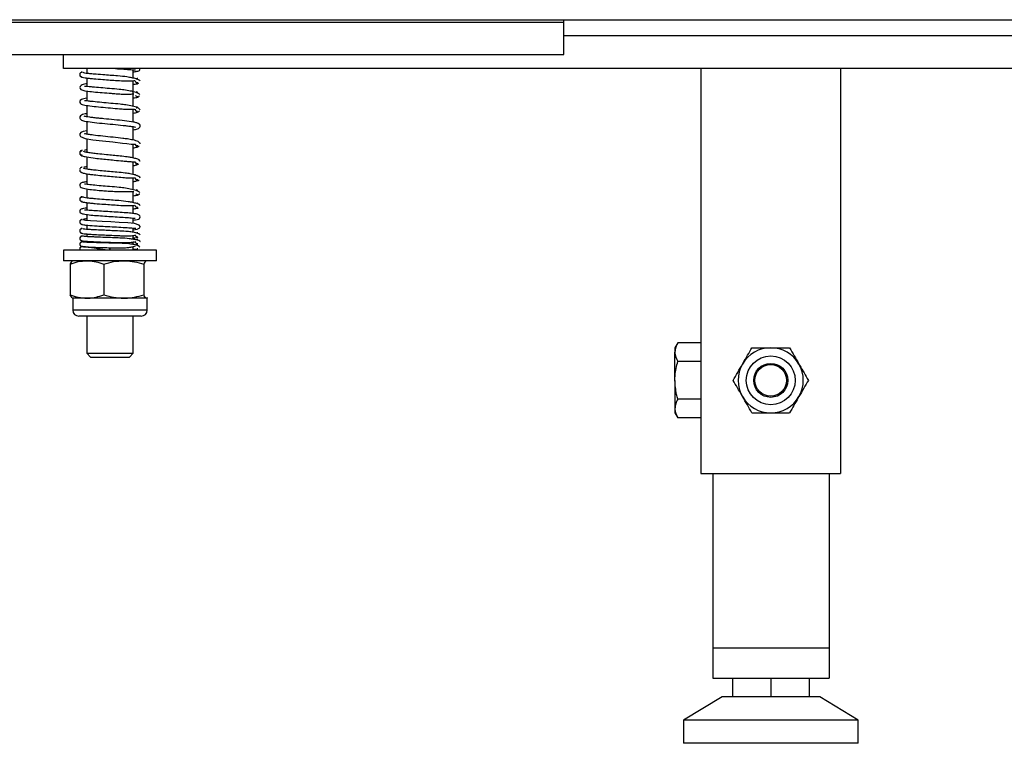
# Model space of a CAD drawing. Units: millimetres. Extents: x 36 to 213, y 28 to 202.
# Drawn here: x 77 to 98, y 28 to 44 of the extents above; entities that cross this region are included whole.
import ezdxf

# ---------------------------------------------------------------- set-up
doc = ezdxf.new("R2010")
doc.units = ezdxf.units.MM

msp = doc.modelspace()

# ---------------------------------------------------------------- linework, layer by layer
at = {"color": 7, "linetype": 'Continuous', "lineweight": 25}
for p, q in [((56.244236, 43.917127), (130.244236, 43.917127)), ((65.806414, 43.867127), (88.794416, 43.867127)), ((88.794416, 43.867127), (88.794416, 43.917127)), ((88.794416, 43.167127), (88.794416, 43.867127)), ((65.806414, 43.167127), (88.794416, 43.167127)), ((78.044236, 42.867127), (78.044236, 43.167127)), ((110.044236, 42.867127), (78.044236, 42.867127)), ((78.544236, 42.867127), (78.544236, 42.763309)), ((79.544236, 42.660627), (79.544236, 42.8406)), ((91.744236, 42.867127), (91.744236, 34.167127)), ((94.744236, 42.867127), (94.744236, 34.167127)), ((78.544236, 42.663801), (78.544236, 42.48339)), ((79.544236, 42.33941), (79.544236, 42.607858)), ((78.544236, 42.385243), (78.544236, 42.171663)), ((79.544236, 42.054305), (79.544236, 42.322616)), ((78.544236, 42.075406), (78.544236, 41.83133)), ((79.544236, 41.716708), (79.544236, 41.994945)), ((78.544236, 41.732543), (78.544236, 41.457684)), ((79.544236, 41.33087), (79.544236, 41.618505)), ((78.544236, 41.359296), (78.544236, 41.066297)), ((79.544236, 40.945561), (79.544236, 41.242309)), ((78.544236, 40.968555), (78.544236, 40.705316)), ((79.544236, 40.589459), (79.544236, 40.863677)), ((78.544236, 40.6069), (78.544236, 40.37886)), ((79.544236, 40.261174), (79.544236, 40.518031)), ((79.61913, 40.566451), (79.641182, 40.573768)), ((78.544236, 40.280544), (78.544236, 40.086502)), ((79.544236, 39.985986), (79.544236, 40.205898)), ((78.544236, 39.986163), (78.544236, 39.822635)), ((79.544236, 39.752171), (79.544236, 39.926195)), ((78.544236, 39.731179), (78.544236, 39.602981)), ((79.544236, 39.538724), (79.544236, 39.653481)), ((78.544236, 39.503206), (78.544236, 39.411963)), ((79.544236, 39.34809), (79.544236, 39.439703)), ((78.544236, 39.312462), (78.544236, 39.255868)), ((78.544236, 39.155738), (78.544236, 39.133444)), ((79.544236, 39.198393), (79.544236, 39.280746)), ((78.044236, 38.967127), (78.044236, 38.737127)), ((79.781807, 38.967127), (78.044236, 38.967127)), ((79.544236, 39.087329), (79.544236, 39.139511)), ((79.544236, 38.967127), (79.544236, 39.029498)), ((79.611465, 39.095728), (79.644323, 39.099354)), ((79.668794, 39.002409), (79.669694, 39.002811)), ((80.044236, 38.967127), (79.781807, 38.967127)), ((80.044236, 38.737127), (80.044236, 38.967127)), ((79.781807, 38.737127), (78.044236, 38.737127)), ((80.044236, 38.737127), (79.781807, 38.737127)), ((79.852359, 38.732438), (79.844236, 38.737127)), ((78.186955, 38.665674), (78.186955, 38.00458)), ((78.913592, 38.665674), (78.913592, 38.00458)), ((79.770873, 38.665674), (79.770873, 38.00458)), ((78.2345, 37.938794), (78.186955, 38.00458)), ((78.236113, 37.937817), (78.244236, 37.933127)), ((78.244236, 37.933127), (78.244236, 37.675794)), ((78.550274, 37.933127), (78.244236, 37.933127)), ((79.342233, 37.933127), (78.550274, 37.933127)), ((79.836195, 37.933127), (79.342233, 37.933127)), ((79.851972, 37.946429), (79.836195, 37.933127)), ((79.844236, 37.933127), (79.836195, 37.933127)), ((79.844236, 37.933127), (79.852359, 37.937817)), ((79.844236, 37.675794), (79.844236, 37.933127)), ((79.715569, 37.547127), (78.372903, 37.547127)), ((78.544236, 37.547127), (78.544236, 36.749927)), ((79.544236, 36.749927), (79.544236, 37.547127)), ((91.246758, 36.975417), (91.184236, 36.867127)), ((91.184236, 36.867127), (91.184236, 36.773345)), ((91.744236, 36.975417), (91.246758, 36.975417)), ((78.544236, 36.749927), (78.627036, 36.667127)), ((78.544236, 36.749927), (79.044236, 36.749927)), ((78.627036, 36.667127), (79.044236, 36.667127)), ((79.044236, 36.749927), (79.544236, 36.749927)), ((79.044236, 36.667127), (79.461436, 36.667127)), ((79.461436, 36.667127), (79.544236, 36.749927)), ((91.184236, 36.167127), (91.184236, 36.773345)), ((91.744236, 36.571272), (91.246758, 36.571272)), ((91.184236, 36.167127), (91.184236, 35.560909)), ((91.744236, 35.762982), (91.246758, 35.762982)), ((91.184236, 35.560909), (91.184236, 35.467127)), ((91.184236, 35.467127), (91.246758, 35.358837)), ((91.744236, 35.358837), (91.246758, 35.358837)), ((91.744236, 34.167127), (94.744236, 34.167127)), ((91.997011, 34.167127), (91.997011, 30.417127)), ((94.497011, 34.167127), (94.497011, 30.417127)), ((91.997011, 30.417127), (91.997011, 29.767127)), ((91.997011, 30.417127), (94.497011, 30.417127)), ((94.497011, 30.417127), (94.497011, 29.767127)), ((91.997011, 29.767127), (94.497011, 29.767127)), ((92.422011, 29.767127), (92.422011, 29.367127)), ((93.247011, 29.767127), (93.247011, 29.367127)), ((94.072011, 29.767127), (94.072011, 29.367127)), ((92.197011, 29.367127), (91.372011, 28.867127)), ((94.297011, 29.367127), (92.197011, 29.367127)), ((95.122011, 28.867127), (94.297011, 29.367127)), ((91.372011, 28.867127), (91.372011, 28.367127)), ((95.122011, 28.867127), (91.372011, 28.867127)), ((95.122011, 28.367127), (95.122011, 28.867127)), ((95.122011, 28.367127), (91.372011, 28.367127))]:
    msp.add_line(p, q, dxfattribs=at)
at = {"color": 8, "linetype": 'Continuous', "lineweight": 25}
for p, q in [((98.794416, 43.567127), (88.794416, 43.567127)), ((79.844236, 37.675794), (78.244236, 37.675794))]:
    msp.add_line(p, q, dxfattribs=at)
at = {"color": 7, "linetype": 'Continuous', "lineweight": 25, "flags": 128}
for points in [[(78.544236, 41.526575), (78.472403, 41.512553), (78.422157, 41.49039), (78.398241, 41.461992), (78.395989, 41.432974), (78.413019, 41.404361), (78.510895, 41.364771), (78.675735, 41.337701), (78.886113, 41.313188), (79.10913, 41.289696), (79.313785, 41.26715), (79.406387, 41.255746), (79.499232, 41.244826), (79.569727, 41.240883), (79.593667, 41.241425), (79.593667, 41.241425)], [(79.544236, 39.403909), (79.630114, 39.414594), (79.685702, 39.443729), (79.692497, 39.472495), (79.673077, 39.505107), (79.571834, 39.536437), (79.42545, 39.548567), (79.245922, 39.559551), (79.060123, 39.569686), (78.878511, 39.579585), (78.759151, 39.586568), (78.629001, 39.595284), (78.516911, 39.605462), (78.463698, 39.616761), (78.463698, 39.616761)], [(79.044232, 38.967127), (79.044232, 38.986261), (79.044232, 39.002482), (79.044232, 39.013321), (79.044232, 39.017127), (79.044232, 39.013321), (79.044232, 39.002482), (79.044232, 38.986261), (79.044232, 38.967127)]]:
    msp.add_lwpolyline(points, dxfattribs=at)
at = {"color": 7, "linetype": 'Continuous', "lineweight": 25}
for radius in [0.525, 0.365359, 0.34]:
    msp.add_circle((93.244236, 36.167127), radius, dxfattribs=at)
for centre, radius, start, end in [((78.372903, 37.675794), 0.128667, 180, 270), ((79.715569, 37.675794), 0.128667, 270, 0), ((93.244236, 36.167127), 0.7, 90, 150), ((93.244236, 36.167127), 0.7, 30, 90), ((93.244236, 36.167127), 0.7, 150, 210), ((93.244236, 36.167127), 0.7, 330, 30), ((93.244236, 36.167127), 0.7, 210, 270), ((93.244236, 36.167127), 0.7, 270, 330)]:
    msp.add_arc(centre, radius, start, end, dxfattribs=at)
for points, knots in [([(78.447413, 42.791722), (78.443051, 42.791253), (78.434371, 42.79032), (78.418966, 42.783738), (78.404528, 42.770988), (78.396052, 42.753232), (78.39397, 42.737801), (78.395969, 42.722369), (78.404369, 42.704611), (78.418751, 42.69186), (78.434114, 42.685277), (78.442773, 42.684344), (78.447126, 42.683875)], [0, 0, 0, 0, 0.071103403, 0.141467916, 0.274312832, 0.393769473, 0.500186251, 0.606572974, 0.725946543, 0.858670547, 0.928967165, 1, 1, 1, 1]), ([(78.447126, 42.783875), (78.442786, 42.783737), (78.434212, 42.783463), (78.418903, 42.778209), (78.404473, 42.767102), (78.395976, 42.751184), (78.393969, 42.737796), (78.39606, 42.72441), (78.404633, 42.708493), (78.419118, 42.697388), (78.434469, 42.692134), (78.443063, 42.69186), (78.447413, 42.691722)], [0, 0, 0, 0, 0.073500677, 0.145216252, 0.278143579, 0.3956873, 0.499798688, 0.603943446, 0.721578833, 0.854637334, 0.926425221, 1, 1, 1, 1]), ([(79.693081, 42.595013), (79.688475, 42.603625), (79.679611, 42.620196), (79.612158, 42.644992), (79.520409, 42.667974), (79.389309, 42.691225), (79.228552, 42.70855), (79.050679, 42.721003), (78.874335, 42.73361), (78.723532, 42.745097), (78.607237, 42.75565), (78.529179, 42.764597), (78.472613, 42.77408), (78.467335, 42.780389), (78.464593, 42.783665)], [0, 0, 0, 0, 0.090216585, 0.173586373, 0.249556588, 0.317646367, 0.429686225, 0.512520849, 0.596169903, 0.705221289, 0.769504799, 0.84009298, 0.916940313, 1, 1, 1, 1]), ([(79.160512, 42.867127), (79.190608, 42.865199), (79.287776, 42.858974), (79.429348, 42.849101), (79.554582, 42.838436), (79.58034, 42.84069), (79.592246, 42.841731)], [0, 0, 0, 0, 0.132898838, 0.42908028, 0.736103683, 1, 1, 1, 1]), ([(79.544236, 42.796383), (79.572249, 42.800419), (79.642405, 42.810525), (79.684374, 42.822765), (79.691045, 42.856981), (79.693023, 42.867127)], [0, 0, 0, 0, 0.318619085, 0.797960609, 1, 1, 1, 1]), ([(78.544236, 42.537505), (78.539005, 42.536916), (78.487831, 42.531154), (78.424355, 42.511077), (78.384482, 42.459436), (78.414786, 42.415116), (78.507121, 42.386364), (78.641191, 42.371673), (78.823017, 42.354646), (78.990821, 42.341397), (79.125963, 42.330579), (79.23628, 42.321863), (79.352014, 42.315676), (79.457085, 42.316569), (79.534074, 42.321614), (79.554011, 42.323414), (79.560203, 42.323973)], [0, 0, 0, 0, 0.010520127, 0.10291592, 0.183090728, 0.26123922, 0.348675577, 0.450541689, 0.552008142, 0.645911439, 0.691656985, 0.746185617, 0.81036028, 0.883004508, 0.963666088, 1, 1, 1, 1]), ([(78.424642, 42.691995), (78.430211, 42.687667), (78.440866, 42.679385), (78.507037, 42.667766), (78.59335, 42.657365), (78.717103, 42.645734), (78.872702, 42.633673), (79.049894, 42.621176), (79.222425, 42.608508), (79.396959, 42.600357), (79.51244, 42.605497), (79.568538, 42.609167), (79.575465, 42.610145), (79.576377, 42.610274)], [0, 0, 0, 0, 0.098564032, 0.188598672, 0.270340187, 0.344022828, 0.4675364, 0.561248467, 0.65247371, 0.769898866, 0.909703755, 0.988104816, 1, 1, 1, 1]), ([(79.544236, 42.52805), (79.575291, 42.532474), (79.646496, 42.542618), (79.659225, 42.553228), (79.666403, 42.559211)], [0, 0, 0, 0, 0.436134847, 1, 1, 1, 1]), ([(79.640435, 42.558094), (79.636574, 42.558212), (79.628987, 42.558443), (79.61525, 42.563577), (79.602418, 42.574469), (79.59476, 42.590292), (79.594166, 42.599483), (79.593891, 42.603746)], [0, 0, 0, 0, 0.152576865, 0.299807187, 0.568160178, 0.799661096, 1, 1, 1, 1]), ([(79.610578, 42.643415), (79.613018, 42.646195), (79.618042, 42.651917), (79.62897, 42.656573), (79.636588, 42.657584), (79.640435, 42.658094)], [0, 0, 0, 0, 0.318658522, 0.655970019, 1, 1, 1, 1]), ([(79.61546, 42.641544), (79.616644, 42.642626), (79.620594, 42.646235), (79.630009, 42.648891), (79.637611, 42.649227), (79.64148, 42.649399)], [0, 0, 0, 0, 0.173666671, 0.579464583, 1, 1, 1, 1]), ([(79.688506, 42.306872), (79.673854, 42.319039), (79.646137, 42.342056), (79.524904, 42.376776), (79.386874, 42.403654), (79.222405, 42.423444), (79.040589, 42.43727), (78.838026, 42.453562), (78.690237, 42.46681), (78.593456, 42.477202), (78.525036, 42.486696), (78.50953, 42.483985), (78.499871, 42.482297)], [0, 0, 0, 0, 0.128212484, 0.242539507, 0.341242039, 0.42418409, 0.547634276, 0.659951565, 0.780714698, 0.843821678, 0.90271151, 1, 1, 1, 1]), ([(79.601297, 42.350208), (79.604716, 42.355122), (79.612506, 42.36632), (79.624901, 42.369299), (79.631856, 42.370971)], [0, 0, 0, 0, 0.438864353, 1, 1, 1, 1]), ([(79.613132, 42.348253), (79.615099, 42.349995), (79.62267, 42.356695), (79.633408, 42.356989), (79.641355, 42.357207)], [0, 0, 0, 0, 0.2599247, 1, 1, 1, 1]), ([(78.544236, 42.231792), (78.502028, 42.224511), (78.430292, 42.212137), (78.385023, 42.166523), (78.41456, 42.098848), (78.492917, 42.082487), (78.649033, 42.057332), (78.843391, 42.039275), (79.053361, 42.020804), (79.233341, 42.0044), (79.371165, 41.992501), (79.472099, 41.989619), (79.546791, 41.994808), (79.564342, 41.996628), (79.570718, 41.997289)], [0, 0, 0, 0, 0.106208531, 0.180512599, 0.238951086, 0.342276686, 0.449146093, 0.551132468, 0.647597259, 0.742042894, 0.802235929, 0.873246706, 0.953953089, 1, 1, 1, 1]), ([(79.691642, 41.983282), (79.679294, 41.996959), (79.656201, 42.022538), (79.535372, 42.06087), (79.400171, 42.086709), (79.244491, 42.104203), (79.067397, 42.119379), (78.860612, 42.137585), (78.703245, 42.152908), (78.601612, 42.164656), (78.543154, 42.171509), (78.505911, 42.177393), (78.498844, 42.175287), (78.495884, 42.174404)], [0, 0, 0, 0, 0.129848942, 0.242852466, 0.337223369, 0.413375181, 0.528205701, 0.643288769, 0.764392005, 0.826913432, 0.890222285, 0.954015263, 1, 1, 1, 1]), ([(79.544236, 42.234266), (79.552876, 42.235477), (79.607161, 42.243085), (79.670377, 42.2604), (79.676329, 42.277515), (79.679524, 42.2867)], [0, 0, 0, 0, 0.080630562, 0.506598099, 1, 1, 1, 1]), ([(79.641355, 42.257207), (79.633882, 42.25901), (79.619369, 42.262513), (79.604697, 42.275467), (79.602502, 42.283319), (79.602124, 42.284669)], [0, 0, 0, 0, 0.467828833, 0.908518661, 1, 1, 1, 1]), ([(78.544236, 41.894994), (78.524101, 41.892199), (78.477172, 41.885686), (78.430221, 41.867954), (78.395253, 41.833577), (78.393224, 41.797402), (78.424069, 41.758165), (78.499943, 41.736904), (78.651365, 41.714195), (78.869754, 41.691209), (79.107375, 41.668748), (79.29715, 41.649752), (79.429191, 41.634617), (79.513525, 41.622366), (79.569175, 41.617958), (79.593186, 41.604952), (79.593503, 41.613753), (79.593509, 41.613934)], [0, 0, 0, 0, 0.0412299301, 0.0960945366, 0.1460401806, 0.1907214816, 0.2341297872, 0.3257612486, 0.4392191164, 0.5499883639, 0.6552282642, 0.7630310719, 0.8191588227, 0.8783791715, 0.9402497336, 0.998771348, 1, 1, 1, 1]), ([(79.544236, 41.907378), (79.579417, 41.913917), (79.662913, 41.929434), (79.67334, 41.947381), (79.679374, 41.957766)], [0, 0, 0, 0, 0.42135831, 1, 1, 1, 1]), ([(79.635909, 41.946535), (79.628753, 41.947167), (79.615142, 41.948368), (79.600119, 41.962048), (79.593844, 41.977286), (79.592536, 41.98677), (79.593628, 41.991857), (79.593833, 41.992817)], [0, 0, 0, 0, 0.281287793, 0.535052663, 0.757193727, 0.954189612, 1, 1, 1, 1]), ([(79.641568, 41.93335), (79.633776, 41.935117), (79.618674, 41.938542), (79.603083, 41.955484), (79.59648, 41.968715), (79.595587, 41.974772), (79.595552, 41.97501)], [0, 0, 0, 0, 0.354958452, 0.688052452, 0.987725967, 1, 1, 1, 1]), ([(79.610058, 42.033281), (79.611718, 42.035323), (79.618255, 42.043361), (79.628366, 42.045179), (79.635909, 42.046535)], [0, 0, 0, 0, 0.254015334, 1, 1, 1, 1]), ([(79.611426, 42.022881), (79.613947, 42.025183), (79.622057, 42.032588), (79.633608, 42.033039), (79.641568, 42.03335)], [0, 0, 0, 0, 0.310924976, 1, 1, 1, 1]), ([(79.544236, 41.550418), (79.578519, 41.55688), (79.634206, 41.567376), (79.673522, 41.58871), (79.694418, 41.615134), (79.694147, 41.65241), (79.671195, 41.679005), (79.626064, 41.699046), (79.531045, 41.721561), (79.368581, 41.742559), (79.141249, 41.76548), (78.945306, 41.784023), (78.799677, 41.798647), (78.696315, 41.810013), (78.607229, 41.821004), (78.539468, 41.832491), (78.503478, 41.83666), (78.489312, 41.844323), (78.490485, 41.838885), (78.49051, 41.838768)], [0, 0, 0, 0, 0.077359352, 0.125657461, 0.163964329, 0.194555747, 0.238631699, 0.298880898, 0.362595893, 0.478268558, 0.58522203, 0.688824749, 0.741942233, 0.796919513, 0.853713788, 0.909087446, 0.957559777, 0.999083112, 1, 1, 1, 1]), ([(79.69336, 41.248298), (79.691886, 41.256622), (79.689068, 41.272532), (79.643489, 41.30277), (79.554267, 41.332295), (79.431952, 41.352964), (79.293188, 41.369991), (79.113007, 41.389476), (78.886721, 41.412808), (78.712836, 41.432357), (78.600865, 41.44841), (78.540516, 41.45749), (78.50247, 41.467114), (78.500254, 41.462291), (78.49943, 41.460499)], [0, 0, 0, 0, 0.072263145, 0.138133572, 0.249807498, 0.335889104, 0.399679122, 0.519206759, 0.642496022, 0.770127213, 0.835321722, 0.899688103, 0.962727203, 1, 1, 1, 1]), ([(78.44973, 41.110247), (78.440795, 41.108392), (78.423237, 41.104746), (78.405209, 41.087486), (78.396295, 41.069084), (78.393988, 41.052988), (78.395814, 41.036893), (78.404288, 41.018492), (78.421914, 41.001232), (78.439242, 40.997588), (78.448061, 40.995733)], [0, 0, 0, 0, 0.13609086, 0.26742489, 0.388737387, 0.499842067, 0.610970835, 0.732347641, 0.863778619, 1, 1, 1, 1]), ([(78.448061, 41.095733), (78.443627, 41.095733), (78.434863, 41.095733), (78.419175, 41.090989), (78.404389, 41.080425), (78.395819, 41.065265), (78.393987, 41.052992), (78.3963, 41.040717), (78.405315, 41.025557), (78.420433, 41.014992), (78.436362, 41.010247), (78.445239, 41.010247), (78.44973, 41.010247)], [0, 0, 0, 0, 0.071933629, 0.142166578, 0.273448039, 0.392036264, 0.500176514, 0.608288818, 0.726802733, 0.857974617, 0.928141125, 1, 1, 1, 1]), ([(79.692117, 40.867665), (79.689707, 40.879191), (79.685197, 40.900754), (79.611832, 40.931254), (79.519404, 40.95318), (79.403999, 40.970839), (79.271347, 40.985293), (79.115952, 41.001007), (78.949272, 41.017363), (78.795911, 41.033062), (78.66364, 41.048028), (78.563333, 41.061441), (78.487417, 41.075453), (78.482445, 41.084359), (78.479831, 41.089041)], [0, 0, 0, 0, 0.0997747647, 0.1866565569, 0.2603092823, 0.3212274091, 0.411128521, 0.4896122464, 0.5647083082, 0.6656236118, 0.7335763898, 0.8123520283, 0.9013498006, 1, 1, 1, 1]), ([(78.544236, 41.123118), (78.540086, 41.122195), (78.516568, 41.116966), (78.503968, 41.111316), (78.493591, 41.106664)], [0, 0, 0, 0, 0.176476469, 1, 1, 1, 1]), ([(79.544236, 41.161179), (79.575268, 41.167468), (79.645515, 41.181705), (79.663882, 41.196881), (79.674136, 41.205353)], [0, 0, 0, 0, 0.441753585, 1, 1, 1, 1]), ([(79.637709, 41.188033), (79.630369, 41.189912), (79.616116, 41.193559), (79.601304, 41.210888), (79.594717, 41.228151), (79.594318, 41.238022), (79.594157, 41.242002)], [0, 0, 0, 0, 0.297065317, 0.576862475, 0.829405876, 1, 1, 1, 1]), ([(79.640519, 41.203887), (79.632972, 41.204406), (79.618634, 41.205393), (79.602788, 41.218747), (79.595518, 41.23242), (79.594715, 41.239657), (79.594404, 41.242455)], [0, 0, 0, 0, 0.314092701, 0.59667334, 0.844080094, 1, 1, 1, 1]), ([(78.409606, 41.01787), (78.416247, 41.009636), (78.42868, 40.994221), (78.518761, 40.969904), (78.658996, 40.948427), (78.831776, 40.929298), (78.986375, 40.913716), (79.1536, 40.897243), (79.304814, 40.882005), (79.430116, 40.871381), (79.521695, 40.865166), (79.589433, 40.861383), (79.591755, 40.858143), (79.59298, 40.856433)], [0, 0, 0, 0, 0.096455002, 0.180560534, 0.312102066, 0.40207859, 0.481748067, 0.558067005, 0.662381236, 0.731495208, 0.810861397, 0.900230412, 1, 1, 1, 1]), ([(79.635699, 40.806363), (79.628545, 40.80821), (79.614656, 40.811797), (79.600367, 40.829044), (79.594442, 40.844871), (79.594191, 40.853342), (79.594114, 40.855974)], [0, 0, 0, 0, 0.314746567, 0.611099042, 0.879177481, 1, 1, 1, 1]), ([(79.641187, 40.821473), (79.633582, 40.822028), (79.61911, 40.823084), (79.603143, 40.83654), (79.595993, 40.849414), (79.595044, 40.855868), (79.594751, 40.857862)], [0, 0, 0, 0, 0.327477543, 0.62324319, 0.883568564, 1, 1, 1, 1]), ([(78.394765, 40.689213), (78.395028, 40.684088), (78.395579, 40.673342), (78.404096, 40.654961), (78.418529, 40.641586), (78.434129, 40.634548), (78.442937, 40.633402), (78.447348, 40.632828)], [0, 0, 0, 0, 0.22041184, 0.462136986, 0.72504009, 0.862291627, 1, 1, 1, 1]), ([(78.450086, 40.745599), (78.44558, 40.745025), (78.436584, 40.743881), (78.420532, 40.736833), (78.405878, 40.723522), (78.398052, 40.70957), (78.397076, 40.702995), (78.396942, 40.702094)], [0, 0, 0, 0, 0.168326847, 0.3360941573, 0.6574656412, 0.9530432554, 1, 1, 1, 1]), ([(78.411857, 40.652276), (78.417853, 40.644748), (78.429133, 40.630586), (78.505148, 40.6123), (78.598251, 40.597485), (78.718601, 40.582949), (78.863809, 40.568627), (79.0341, 40.55322), (79.204925, 40.538054), (79.348099, 40.523754), (79.453207, 40.516388), (79.525766, 40.515929), (79.57471, 40.519585), (79.581111, 40.52052), (79.583325, 40.520843)], [0, 0, 0, 0, 0.104680651, 0.196935233, 0.276970037, 0.3450809, 0.447856964, 0.537983234, 0.627742014, 0.730407361, 0.796652543, 0.871834449, 0.955675068, 1, 1, 1, 1]), ([(78.544236, 40.759216), (78.532419, 40.756571), (78.502973, 40.749978), (78.486908, 40.742244), (78.477291, 40.737614)], [0, 0, 0, 0, 0.401330168, 1, 1, 1, 1]), ([(79.693418, 40.512941), (79.689118, 40.524354), (79.681021, 40.545845), (79.596848, 40.578876), (79.490822, 40.604006), (79.357521, 40.623616), (79.206654, 40.637723), (79.034424, 40.653234), (78.865491, 40.668463), (78.724455, 40.682492), (78.615189, 40.694988), (78.536706, 40.705906), (78.479694, 40.717056), (78.478546, 40.723768), (78.477944, 40.727291)], [0, 0, 0, 0, 0.103791381, 0.195458935, 0.274238167, 0.340238966, 0.438164317, 0.521986274, 0.605570535, 0.699874342, 0.761390502, 0.8322722, 0.911978441, 1, 1, 1, 1]), ([(79.544236, 40.782188), (79.545204, 40.782332), (79.582103, 40.787795), (79.634419, 40.799836), (79.656076, 40.81222), (79.667573, 40.818795)], [0, 0, 0, 0, 0.01248348, 0.475773034, 1, 1, 1, 1]), ([(78.544236, 40.434925), (78.517188, 40.43022), (78.452164, 40.41891), (78.407005, 40.403817), (78.387241, 40.340976), (78.431624, 40.302355), (78.523424, 40.281747), (78.681226, 40.261464), (78.833888, 40.247969), (78.977223, 40.236287), (79.113385, 40.227802), (79.263525, 40.222823), (79.409005, 40.222486), (79.521307, 40.223048), (79.54902, 40.222277), (79.559482, 40.221986)], [0, 0, 0, 0, 0.061525585, 0.147909934, 0.196811235, 0.26831567, 0.379556063, 0.479658008, 0.567463146, 0.622096818, 0.68753753, 0.762961666, 0.847861581, 0.942563842, 1, 1, 1, 1]), ([(79.544236, 40.439858), (79.569821, 40.443737), (79.643635, 40.454927), (79.659044, 40.466761), (79.669112, 40.474492)], [0, 0, 0, 0, 0.346608682, 1, 1, 1, 1]), ([(79.638927, 40.462057), (79.631423, 40.463754), (79.61691, 40.467037), (79.601494, 40.483798), (79.594823, 40.501909), (79.593094, 40.513388), (79.593922, 40.519178), (79.594013, 40.519812)], [0, 0, 0, 0, 0.27799983, 0.537664544, 0.769356129, 0.974775669, 1, 1, 1, 1]), ([(79.641182, 40.473768), (79.637309, 40.473823), (79.629704, 40.47393), (79.615862, 40.478828), (79.602849, 40.489466), (79.594978, 40.504977), (79.594149, 40.513792), (79.593761, 40.517912)], [0, 0, 0, 0, 0.151714559, 0.297885103, 0.564664591, 0.796527115, 1, 1, 1, 1]), ([(79.688337, 40.201146), (79.673476, 40.212963), (79.645439, 40.235255), (79.525156, 40.269232), (79.387468, 40.296171), (79.224136, 40.316666), (79.045027, 40.330587), (78.848321, 40.346609), (78.674561, 40.362771), (78.54927, 40.376208), (78.495344, 40.389572), (78.495125, 40.382067), (78.495073, 40.380291)], [0, 0, 0, 0, 0.126119702, 0.237929776, 0.334459792, 0.415631116, 0.536485667, 0.642822258, 0.756898984, 0.872825873, 0.969910719, 1, 1, 1, 1]), ([(79.600804, 40.244852), (79.604224, 40.249721), (79.612025, 40.260827), (79.624504, 40.263687), (79.631513, 40.265293)], [0, 0, 0, 0, 0.438383362, 1, 1, 1, 1]), ([(79.611358, 40.241807), (79.614188, 40.244347), (79.622756, 40.252038), (79.634846, 40.252613), (79.642943, 40.252997)], [0, 0, 0, 0, 0.330320663, 1, 1, 1, 1]), ([(78.453418, 40.104303), (78.448884, 40.104195), (78.439922, 40.103983), (78.423806, 40.098833), (78.408343, 40.087815), (78.398626, 40.072053), (78.395378, 40.058975), (78.396234, 40.045896), (78.403753, 40.030134), (78.417554, 40.019117), (78.432442, 40.013966), (78.440821, 40.013753), (78.44506, 40.013645)], [0, 0, 0, 0, 0.072677108, 0.14367254, 0.275903787, 0.394059012, 0.50012473, 0.606171724, 0.724283915, 0.856447374, 0.927391349, 1, 1, 1, 1]), ([(78.44506, 40.113645), (78.440809, 40.113144), (78.432337, 40.112146), (78.417386, 40.105416), (78.403719, 40.09245), (78.396036, 40.07449), (78.396037, 40.063966), (78.396037, 40.058974)], [0, 0, 0, 0, 0.139998385, 0.278962709, 0.543093416, 0.783282656, 1, 1, 1, 1]), ([(78.40792, 40.028756), (78.408307, 40.028046), (78.412139, 40.021001), (78.423876, 40.012585), (78.439764, 40.005792), (78.448855, 40.004801), (78.453418, 40.004303)], [0, 0, 0, 0, 0.051715846, 0.512828465, 0.755482576, 1, 1, 1, 1]), ([(78.430296, 40.010955), (78.440078, 40.006719), (78.458867, 39.998581), (78.531435, 39.987168), (78.621495, 39.9769), (78.747138, 39.965364), (78.901881, 39.953431), (79.07743, 39.940932), (79.248663, 39.928406), (79.418796, 39.92046), (79.53617, 39.92514), (79.569815, 39.927931), (79.581974, 39.92894)], [0, 0, 0, 0, 0.096177242, 0.184744301, 0.26569941, 0.339063905, 0.462557301, 0.556013139, 0.650722691, 0.772154598, 0.917664771, 1, 1, 1, 1]), ([(79.692216, 39.91711), (79.691416, 39.925374), (79.689884, 39.941219), (79.629915, 39.965507), (79.54293, 39.987848), (79.41569, 40.010635), (79.255758, 40.028183), (79.078187, 40.04081), (78.903023, 40.05338), (78.751843, 40.064947), (78.632118, 40.075764), (78.548791, 40.085053), (78.484306, 40.095019), (78.470427, 40.101812), (78.46324, 40.10533)], [0, 0, 0, 0, 0.093350182, 0.178991646, 0.256559407, 0.325824951, 0.439556938, 0.523971963, 0.605822712, 0.712989164, 0.776027359, 0.844996992, 0.919723905, 1, 1, 1, 1]), ([(79.544236, 40.132134), (79.562422, 40.134803), (79.620148, 40.143274), (79.676779, 40.159202), (79.677814, 40.172773), (79.678355, 40.179869)], [0, 0, 0, 0, 0.179974321, 0.571256287, 1, 1, 1, 1]), ([(79.642943, 40.152997), (79.635183, 40.154752), (79.620141, 40.158152), (79.606593, 40.170231), (79.603262, 40.177416), (79.602948, 40.178093)], [0, 0, 0, 0, 0.491195775, 0.952055921, 1, 1, 1, 1]), ([(78.544236, 39.869128), (78.521008, 39.865979), (78.460471, 39.857771), (78.42168, 39.843817), (78.401448, 39.824537), (78.39378, 39.809011), (78.396719, 39.77297), (78.425277, 39.755513), (78.496451, 39.734768), (78.627035, 39.719212), (78.794599, 39.705726), (78.976382, 39.694065), (79.161302, 39.682572), (79.335331, 39.671234), (79.480155, 39.660265), (79.564187, 39.651854), (79.588241, 39.648804), (79.589679, 39.653336), (79.589964, 39.654236)], [0, 0, 0, 0, 0.049402396, 0.128753222, 0.156654845, 0.176328738, 0.203457287, 0.258178472, 0.343896769, 0.437038717, 0.526115325, 0.611723753, 0.696097993, 0.781618452, 0.868172433, 0.953677264, 0.990800595, 1, 1, 1, 1]), ([(79.544236, 39.611348), (79.56073, 39.613021), (79.607955, 39.617808), (79.653529, 39.626666), (79.697486, 39.657473), (79.69071, 39.714244), (79.624186, 39.744662), (79.535146, 39.754262), (79.395879, 39.766934), (79.225513, 39.778479), (79.041689, 39.790026), (78.85787, 39.801507), (78.690946, 39.813412), (78.567201, 39.820366), (78.505252, 39.829308), (78.500506, 39.822044), (78.499529, 39.820549)], [0, 0, 0, 0, 0.037359947, 0.106971331, 0.164282047, 0.218111669, 0.287369555, 0.372089572, 0.460061772, 0.546366426, 0.631181303, 0.715788832, 0.802934635, 0.891992474, 0.977769741, 1, 1, 1, 1]), ([(79.544236, 39.852536), (79.572578, 39.8563), (79.63261, 39.864273), (79.649839, 39.872498), (79.658934, 39.876841)], [0, 0, 0, 0, 0.472101985, 1, 1, 1, 1]), ([(79.643251, 39.878626), (79.639218, 39.878757), (79.631291, 39.879014), (79.616966, 39.884199), (79.60328, 39.895143), (79.595338, 39.911056), (79.592777, 39.921301), (79.593382, 39.926681), (79.593499, 39.927728)], [0, 0, 0, 0, 0.145522097, 0.286013173, 0.542138779, 0.762996054, 0.953866044, 1, 1, 1, 1]), ([(79.615978, 39.967791), (79.617337, 39.96918), (79.621497, 39.973431), (79.631329, 39.977083), (79.63925, 39.978108), (79.643251, 39.978626)], [0, 0, 0, 0, 0.193625792, 0.592743845, 1, 1, 1, 1]), ([(78.449485, 39.617964), (78.445119, 39.617775), (78.436496, 39.617401), (78.421076, 39.61197), (78.406421, 39.600701), (78.397405, 39.58454), (78.394688, 39.570668), (78.396064, 39.556795), (78.402409, 39.543781), (78.411609, 39.534262), (78.421054, 39.52813), (78.432433, 39.523922), (78.440743, 39.523551), (78.444951, 39.523364)], [0, 0, 0, 0, 0.074643959, 0.147407501, 0.281527396, 0.398498413, 0.500053793, 0.601549461, 0.718344154, 0.783539132, 0.852874802, 0.925495794, 1, 1, 1, 1]), ([(78.444951, 39.623364), (78.440734, 39.622947), (78.432364, 39.62212), (78.417548, 39.615773), (78.403885, 39.603359), (78.395864, 39.585934), (78.395505, 39.575522), (78.395337, 39.570664)], [0, 0, 0, 0, 0.145301502, 0.288434409, 0.55602955, 0.792834478, 1, 1, 1, 1]), ([(78.544236, 39.638628), (78.518375, 39.634692), (78.488128, 39.630087), (78.471857, 39.622982), (78.469497, 39.621952)], [0, 0, 0, 0, 0.854967121, 1, 1, 1, 1]), ([(78.446061, 39.430428), (78.441806, 39.430052), (78.43338, 39.429307), (78.421865, 39.424539), (78.412246, 39.417859), (78.402794, 39.407653), (78.396052, 39.39388), (78.393939, 39.378625), (78.395933, 39.36337), (78.402588, 39.349602), (78.41197, 39.339397), (78.421539, 39.332717), (78.433004, 39.327949), (78.441399, 39.327204), (78.445639, 39.326828)], [0, 0, 0, 0, 0.074398944, 0.147344378, 0.217214137, 0.282925442, 0.399926436, 0.499728807, 0.599573373, 0.716698239, 0.782495104, 0.852459482, 0.925502804, 1, 1, 1, 1]), ([(78.445639, 39.426828), (78.441406, 39.426603), (78.433055, 39.42616), (78.421576, 39.42185), (78.411999, 39.415618), (78.402627, 39.406014), (78.395947, 39.392962), (78.393935, 39.378631), (78.396067, 39.364299), (78.402834, 39.351243), (78.412274, 39.341638), (78.421903, 39.335406), (78.433431, 39.331095), (78.441813, 39.330653), (78.446061, 39.330428)], [0, 0, 0, 0, 0.076029025, 0.15000762, 0.220355853, 0.286074882, 0.402091404, 0.500283763, 0.598431085, 0.714316332, 0.779945441, 0.850194892, 0.924072032, 1, 1, 1, 1]), ([(78.415441, 39.532276), (78.418332, 39.529473), (78.424173, 39.52381), (78.436508, 39.519283), (78.445138, 39.518406), (78.449485, 39.517964)], [0, 0, 0, 0, 0.3271973655, 0.6610771135, 1, 1, 1, 1]), ([(78.428072, 39.523353), (78.4409, 39.518963), (78.464549, 39.51087), (78.580254, 39.49853), (78.742677, 39.48717), (78.94483, 39.475815), (79.141833, 39.465344), (79.333667, 39.4548), (79.471186, 39.445431), (79.548018, 39.439379), (79.585801, 39.43656), (79.593965, 39.439123), (79.597811, 39.440331)], [0, 0, 0, 0, 0.118660944, 0.218751954, 0.362947292, 0.47216908, 0.584742161, 0.7010556, 0.82129447, 0.882838504, 0.944797416, 1, 1, 1, 1]), ([(79.691657, 39.284665), (79.690479, 39.293703), (79.688263, 39.310714), (79.609236, 39.337509), (79.50557, 39.357387), (79.371931, 39.370605), (79.22067, 39.377347), (79.047694, 39.38517), (78.877192, 39.392783), (78.733798, 39.399852), (78.619551, 39.406362), (78.535597, 39.412308), (78.472261, 39.41872), (78.466434, 39.422827), (78.46337, 39.424987)], [0, 0, 0, 0, 0.104320253, 0.196342574, 0.275329932, 0.341454004, 0.43963846, 0.522944488, 0.606126198, 0.699477923, 0.760625081, 0.83137711, 0.911335803, 1, 1, 1, 1]), ([(78.445301, 39.142467), (78.441205, 39.142136), (78.433115, 39.141481), (78.422066, 39.136856), (78.41289, 39.130319), (78.404095, 39.120353), (78.397737, 39.10697), (78.397363, 39.096461), (78.397194, 39.09171)], [0, 0, 0, 0, 0.1533205553, 0.3028558012, 0.4450499262, 0.577521878, 0.8089650987, 1, 1, 1, 1]), ([(78.453309, 39.264893), (78.448984, 39.264646), (78.440454, 39.26416), (78.428658, 39.259786), (78.418716, 39.253493), (78.408831, 39.243828), (78.401409, 39.230741), (78.398183, 39.216158), (78.399102, 39.201573), (78.404932, 39.188485), (78.413578, 39.17882), (78.422603, 39.172527), (78.433531, 39.168153), (78.441528, 39.167666), (78.445583, 39.16742)], [0, 0, 0, 0, 0.076581946, 0.151071033, 0.221809475, 0.287732105, 0.403404228, 0.500130887, 0.596834049, 0.712443905, 0.778325992, 0.849020574, 0.923464129, 1, 1, 1, 1]), ([(78.445583, 39.26742), (78.441524, 39.267066), (78.433495, 39.266367), (78.422579, 39.261673), (78.413551, 39.255065), (78.404936, 39.244976), (78.398881, 39.231382), (78.398847, 39.220932), (78.398831, 39.216156)], [0, 0, 0, 0, 0.150800166, 0.298296738, 0.439116354, 0.571006744, 0.803952639, 1, 1, 1, 1]), ([(78.4258, 39.332314), (78.432575, 39.32888), (78.445359, 39.322399), (78.519461, 39.313979), (78.61123, 39.30698), (78.731086, 39.299952), (78.87645, 39.292828), (79.047462, 39.285147), (79.185175, 39.279051), (79.295548, 39.273802), (79.38236, 39.27005), (79.465859, 39.269788), (79.53735, 39.277007), (79.564371, 39.28466), (79.578632, 39.2887)], [0, 0, 0, 0, 0.106461345, 0.200885416, 0.283324115, 0.353864508, 0.460703721, 0.555402348, 0.649921456, 0.699660009, 0.759749184, 0.830208836, 0.910390028, 1, 1, 1, 1]), ([(78.435163, 39.168616), (78.436911, 39.167875), (78.44263, 39.165452), (78.448933, 39.165122), (78.453309, 39.164893)], [0, 0, 0, 0, 0.305759898, 1, 1, 1, 1]), ([(78.441257, 39.16659), (78.452304, 39.164548), (78.473581, 39.160614), (78.548362, 39.155064), (78.64015, 39.150039), (78.767414, 39.144347), (78.923479, 39.138436), (79.100408, 39.132214), (79.272809, 39.125886), (79.439993, 39.125589), (79.543218, 39.137015), (79.56703, 39.143537), (79.572717, 39.145094)], [0, 0, 0, 0, 0.09732517, 0.187449874, 0.270280021, 0.345624852, 0.472987956, 0.569441269, 0.669358624, 0.797410487, 0.951618469, 1, 1, 1, 1]), ([(79.686968, 39.140645), (79.690869, 39.147112), (79.698332, 39.159485), (79.646598, 39.178562), (79.564967, 39.196361), (79.440319, 39.213984), (79.280273, 39.225874), (79.101047, 39.232134), (78.923993, 39.23844), (78.769408, 39.244259), (78.644904, 39.249795), (78.556317, 39.254601), (78.485483, 39.259823), (78.466733, 39.263445), (78.457022, 39.26532)], [0, 0, 0, 0, 0.094912517, 0.181585821, 0.259807067, 0.329481305, 0.443698049, 0.528643853, 0.609356138, 0.715462661, 0.777940041, 0.846343795, 0.920424517, 1, 1, 1, 1]), ([(79.544236, 39.229972), (79.568994, 39.231905), (79.627047, 39.236438), (79.643934, 39.241116), (79.653619, 39.243798)], [0, 0, 0, 0, 0.426465903, 1, 1, 1, 1]), ([(79.641809, 39.10005), (79.637576, 39.100308), (79.629244, 39.100815), (79.617717, 39.105216), (79.60803, 39.111535), (79.598548, 39.121198), (79.591243, 39.134199), (79.589744, 39.144468), (79.589071, 39.149081)], [0, 0, 0, 0, 0.156409923, 0.307935938, 0.451079397, 0.583573918, 0.812924833, 1, 1, 1, 1]), ([(79.643908, 39.244229), (79.639759, 39.244464), (79.631594, 39.244925), (79.620273, 39.249258), (79.610811, 39.255514), (79.601477, 39.265114), (79.594984, 39.278087), (79.592285, 39.289405), (79.593027, 39.295183), (79.593186, 39.296424)], [0, 0, 0, 0, 0.1477994819, 0.290896663, 0.4261580667, 0.5515973409, 0.7700431845, 0.9506417497, 1, 1, 1, 1]), ([(79.613063, 39.332946), (79.614321, 39.333894), (79.618632, 39.337142), (79.627622, 39.340403), (79.635309, 39.340914), (79.639214, 39.341174)], [0, 0, 0, 0, 0.168582098, 0.57756559, 1, 1, 1, 1]), ([(79.617192, 39.335782), (79.61821, 39.336534), (79.622483, 39.339687), (79.631615, 39.34306), (79.639776, 39.343836), (79.643908, 39.344229)], [0, 0, 0, 0, 0.133782642, 0.561350324, 1, 1, 1, 1]), ([(79.625938, 39.197112), (79.627028, 39.197568), (79.632032, 39.19966), (79.637518, 39.199879), (79.641809, 39.20005)], [0, 0, 0, 0, 0.217877046, 1, 1, 1, 1]), ([(78.447697, 39.040515), (78.44348, 39.040241), (78.435166, 39.039701), (78.423708, 39.035253), (78.414111, 39.028889), (78.404725, 39.019172), (78.397844, 39.006102), (78.395424, 38.991164), (78.396527, 38.97752), (78.401086, 38.969529), (78.403235, 38.965761)], [0, 0, 0, 0, 0.114978766, 0.226662719, 0.332381116, 0.430374939, 0.60010715, 0.738356202, 0.876642387, 1, 1, 1, 1]), ([(78.444925, 39.041726), (78.440802, 39.041401), (78.432664, 39.04076), (78.421522, 39.036158), (78.412257, 39.029643), (78.40331, 39.019722), (78.396993, 39.006405), (78.395444, 38.991172), (78.397141, 38.977762), (78.401742, 38.97006), (78.403756, 38.96669)], [0, 0, 0, 0, 0.115675693, 0.228361299, 0.335325776, 0.434737042, 0.607543651, 0.748838254, 0.890096244, 1, 1, 1, 1]), ([(78.449822, 39.140953), (78.445571, 39.140685), (78.437189, 39.140158), (78.425623, 39.135726), (78.415916, 39.129378), (78.406362, 39.119666), (78.399325, 39.10659), (78.39654, 39.09171), (78.397965, 39.07683), (78.40408, 39.063754), (78.412911, 39.054042), (78.422081, 39.047694), (78.433139, 39.043262), (78.441208, 39.042735), (78.445301, 39.042467)], [0, 0, 0, 0, 0.077427121, 0.152677598, 0.223990169, 0.290211304, 0.405395503, 0.50001646, 0.594632415, 0.709807993, 0.776025033, 0.847333531, 0.922579261, 1, 1, 1, 1]), ([(78.439028, 39.042275), (78.448753, 39.040655), (78.467102, 39.037597), (78.551865, 39.032506), (78.676556, 39.02758), (78.832621, 39.022861), (78.951842, 39.019594), (79.021425, 39.017743), (79.044258, 39.017135)], [0, 0, 0, 0, 0.178561736, 0.336903953, 0.589310913, 0.76488852, 0.922851577, 1, 1, 1, 1]), ([(78.943298, 38.969317), (78.936499, 38.970411), (78.889268, 38.97801), (78.805652, 38.990587), (78.701012, 39.008722), (78.587662, 39.026912), (78.487104, 39.036009), (78.4653, 39.038895), (78.454587, 39.040313)], [0, 0, 0, 0, 0.024629204, 0.171103957, 0.316406606, 0.459241059, 0.73430461, 1, 1, 1, 1]), ([(79.689273, 39.031399), (79.679739, 39.040315), (79.66181, 39.05708), (79.577962, 39.082958), (79.478852, 39.100621), (79.321646, 39.111626), (79.14513, 39.114159), (78.937706, 39.120033), (78.795975, 39.123891), (78.669828, 39.127929), (78.56991, 39.131774), (78.485287, 39.136132), (78.466106, 39.139195), (78.456015, 39.140807)], [0, 0, 0, 0, 0.098561127, 0.185333286, 0.259242189, 0.320186361, 0.487358822, 0.562755026, 0.663537913, 0.731560777, 0.810664682, 0.900385919, 1, 1, 1, 1]), ([(79.044258, 39.017135), (79.066434, 39.01654), (79.116387, 39.015201), (79.198357, 39.013071), (79.2912, 39.012491), (79.388132, 39.016879), (79.4794, 39.028303), (79.558297, 39.04253), (79.580886, 39.051333), (79.59281, 39.05598)], [0, 0, 0, 0, 0.078895883, 0.177722366, 0.300284533, 0.444668519, 0.609177252, 0.793704602, 1, 1, 1, 1]), ([(79.544236, 38.983626), (79.554874, 38.984064), (79.606921, 38.986205), (79.628497, 38.989468), (79.645664, 38.992064)], [0, 0, 0, 0, 0.204382346, 1, 1, 1, 1]), ([(79.602267, 39.072839), (79.602342, 39.072983), (79.604023, 39.076202), (79.610001, 39.081215), (79.619214, 39.087747), (79.630699, 39.092139), (79.638937, 39.092682), (79.64312, 39.092958)], [0, 0, 0, 0, 0.010536454, 0.234956493, 0.477721429, 0.734786455, 1, 1, 1, 1]), ([(79.634031, 39.098113), (79.630139, 39.098386), (79.623343, 39.098864), (79.617187, 39.101899), (79.614557, 39.103196)], [0, 0, 0, 0, 0.572674615, 1, 1, 1, 1]), ([(79.64312, 38.992958), (79.638867, 38.993091), (79.633745, 38.993251), (79.629074, 38.995178), (79.628281, 38.995505)], [0, 0, 0, 0, 0.830204768, 1, 1, 1, 1]), ([(78.186955, 38.665674), (78.24596, 38.685645), (78.365051, 38.725953), (78.48816, 38.73338), (78.550274, 38.737127)], [0, 0, 0, 0, 0.495457963, 1, 1, 1, 1]), ([(78.236308, 38.732037), (78.235706, 38.731856), (78.218965, 38.726835), (78.202667, 38.695694), (78.186955, 38.665674)], [0, 0, 0, 0, 0.036013705, 1, 1, 1, 1]), ([(78.550274, 38.737127), (78.558885, 38.737042), (78.624101, 38.736396), (78.747064, 38.72079), (78.857745, 38.684158), (78.913592, 38.665674)], [0, 0, 0, 0, 0.0700857678, 0.530782234, 1, 1, 1, 1]), ([(78.913592, 38.665674), (78.983205, 38.685645), (79.123708, 38.725953), (79.268951, 38.73338), (79.342233, 38.737127)], [0, 0, 0, 0, 0.4954579635, 1, 1, 1, 1]), ([(79.342233, 38.737127), (79.352392, 38.737042), (79.429334, 38.736396), (79.574404, 38.72079), (79.704985, 38.684158), (79.770873, 38.665674)], [0, 0, 0, 0, 0.070085768, 0.530782234, 1, 1, 1, 1]), ([(79.836195, 38.737127), (79.830256, 38.736066), (79.808145, 38.732118), (79.786618, 38.693741), (79.770873, 38.665674)], [0, 0, 0, 0, 0.268633605, 1, 1, 1, 1]), ([(78.186955, 38.00458), (78.24596, 37.984609), (78.365051, 37.944301), (78.48816, 37.936874), (78.550274, 37.933127)], [0, 0, 0, 0, 0.495457963, 1, 1, 1, 1]), ([(78.550274, 37.933127), (78.558885, 37.933212), (78.624101, 37.933858), (78.747064, 37.949464), (78.857745, 37.986096), (78.913592, 38.00458)], [0, 0, 0, 0, 0.0700857678, 0.530782234, 1, 1, 1, 1]), ([(78.913592, 38.00458), (78.983205, 37.984609), (79.123708, 37.944301), (79.268951, 37.936874), (79.342233, 37.933127)], [0, 0, 0, 0, 0.495457963, 1, 1, 1, 1]), ([(79.342233, 37.933127), (79.352392, 37.933212), (79.429334, 37.933858), (79.574404, 37.949464), (79.704985, 37.986096), (79.770873, 38.00458)], [0, 0, 0, 0, 0.070085768, 0.530782234, 1, 1, 1, 1]), ([(79.836195, 37.933127), (79.830256, 37.934188), (79.808145, 37.938136), (79.786618, 37.976513), (79.770873, 38.00458)], [0, 0, 0, 0, 0.268633605, 1, 1, 1, 1]), ([(91.246758, 36.975417), (91.229283, 36.9426), (91.194013, 36.876363), (91.187515, 36.807892), (91.184236, 36.773345)], [0, 0, 0, 0, 0.495457963, 1, 1, 1, 1]), ([(92.638018, 36.517127), (92.64281, 36.525426), (92.711047, 36.643617), (92.777917, 36.759439), (92.840091, 36.867127)], [0, 0, 0, 0, 0.070218145, 1, 1, 1, 1]), ([(92.840091, 36.867127), (92.87402, 36.867127), (93.005755, 36.867127), (93.142621, 36.867127), (93.244236, 36.867127)], [0, 0, 0, 0, 0.257551345, 1, 1, 1, 1]), ([(93.244236, 36.867127), (93.280984, 36.867127), (93.417781, 36.867127), (93.550971, 36.867127), (93.648381, 36.867127)], [0, 0, 0, 0, 0.268633605, 1, 1, 1, 1]), ([(93.648381, 36.867127), (93.681199, 36.810286), (93.747435, 36.69556), (93.815907, 36.576964), (93.850454, 36.517127)], [0, 0, 0, 0, 0.495457963, 1, 1, 1, 1]), ([(91.184236, 36.773345), (91.184299, 36.768553), (91.185188, 36.700316), (91.217093, 36.633446), (91.246758, 36.571272)], [0, 0, 0, 0, 0.070218145, 1, 1, 1, 1]), ([(91.184236, 36.167127), (91.185164, 36.203875), (91.188619, 36.340672), (91.222199, 36.473862), (91.246758, 36.571272)], [0, 0, 0, 0, 0.268633605, 1, 1, 1, 1]), ([(92.435946, 36.167127), (92.468763, 36.223969), (92.535, 36.338694), (92.603471, 36.45729), (92.638018, 36.517127)], [0, 0, 0, 0, 0.495457963, 1, 1, 1, 1]), ([(93.850454, 36.517127), (93.855245, 36.508828), (93.923483, 36.390637), (93.990352, 36.274816), (94.052526, 36.167127)], [0, 0, 0, 0, 0.070218145, 1, 1, 1, 1]), ([(91.246758, 35.762982), (91.237319, 35.796911), (91.200674, 35.928646), (91.19124, 36.065512), (91.184236, 36.167127)], [0, 0, 0, 0, 0.257551345, 1, 1, 1, 1]), ([(92.638018, 35.817127), (92.633227, 35.825426), (92.564989, 35.943617), (92.49812, 36.059439), (92.435946, 36.167127)], [0, 0, 0, 0, 0.070218145, 1, 1, 1, 1]), ([(94.052526, 36.167127), (94.019709, 36.110286), (93.953472, 35.99556), (93.885001, 35.876964), (93.850454, 35.817127)], [0, 0, 0, 0, 0.495457963, 1, 1, 1, 1]), ([(91.246758, 35.762982), (91.229283, 35.730164), (91.194013, 35.663928), (91.187515, 35.595456), (91.184236, 35.560909)], [0, 0, 0, 0, 0.495457963, 1, 1, 1, 1]), ([(92.840091, 35.467127), (92.807273, 35.523969), (92.741037, 35.638694), (92.672565, 35.75729), (92.638018, 35.817127)], [0, 0, 0, 0, 0.495457963, 1, 1, 1, 1]), ([(93.850454, 35.817127), (93.845662, 35.808828), (93.777425, 35.690637), (93.710555, 35.574816), (93.648381, 35.467127)], [0, 0, 0, 0, 0.070218145, 1, 1, 1, 1]), ([(91.184236, 35.560909), (91.184299, 35.556118), (91.185188, 35.48788), (91.217093, 35.421011), (91.246758, 35.358837)], [0, 0, 0, 0, 0.070218145, 1, 1, 1, 1]), ([(92.840091, 35.467127), (92.87402, 35.467127), (93.005755, 35.467127), (93.142621, 35.467127), (93.244236, 35.467127)], [0, 0, 0, 0, 0.257551345, 1, 1, 1, 1]), ([(93.244236, 35.467127), (93.280984, 35.467127), (93.417781, 35.467127), (93.550971, 35.467127), (93.648381, 35.467127)], [0, 0, 0, 0, 0.268633605, 1, 1, 1, 1])]:
    msp.add_open_spline(points, degree=3, knots=knots, dxfattribs=at)

doc.saveas('drawing.dxf')
